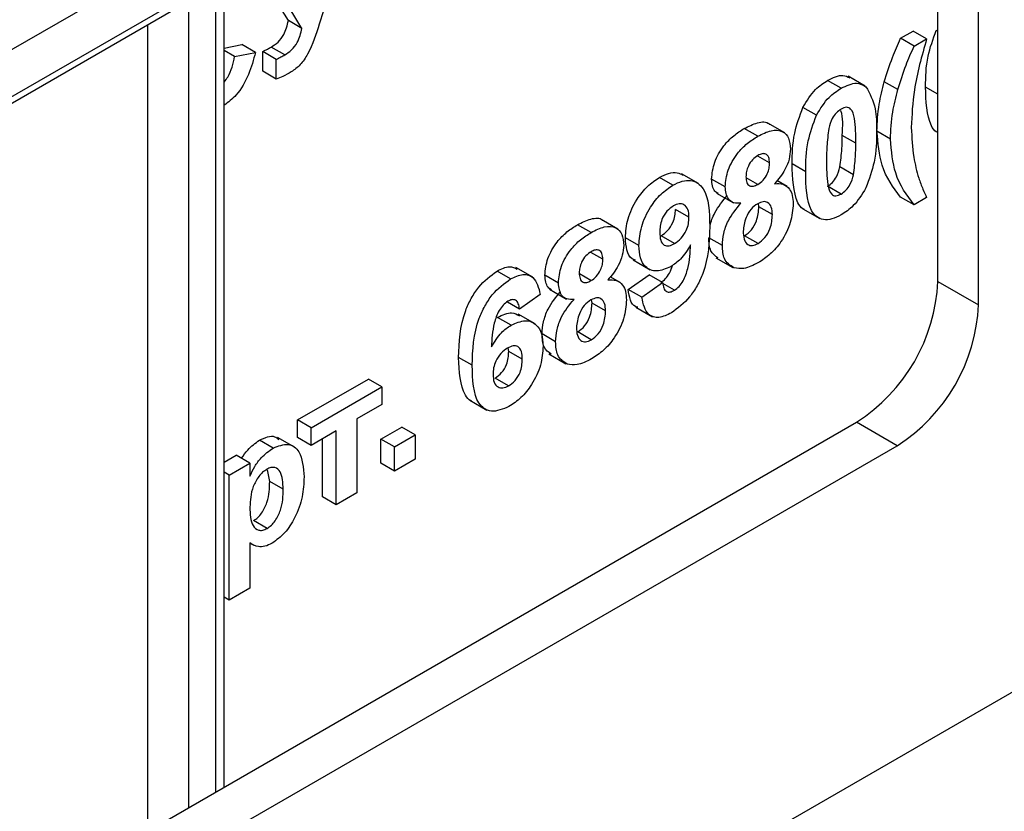
# Model space of a CAD drawing. Units: millimetres. Extents: x 6 to 418, y -29 to 291.
# Drawn here: x 332 to 337, y 181 to 185 of the extents above; entities that cross this region are included whole.
import ezdxf

# ---------------------------------------------------------------- set-up
doc = ezdxf.new("R2010")
doc.units = ezdxf.units.MM

msp = doc.modelspace()

# ---------------------------------------------------------------- linework, layer by layer
at = {"color": 7, "linetype": 'Continuous', "lineweight": 25}
for p, q in [((386.328515, 209.821202), (315.653192, 169.021206)), ((329.453691, 183.078175), (336.480091, 187.134429)), ((336.689619, 183.533205), (336.689619, 186.808583)), ((336.901751, 183.410744), (336.901751, 186.686122)), ((333.653865, 185.485005), (333.46145, 184.877329)), ((333.370569, 184.854961), (333.160703, 185.200309)), ((333.299858, 184.895781), (333.118677, 185.193926)), ((332.964674, 180.892916), (332.964674, 185.105022)), ((333.370569, 184.854961), (333.299858, 184.895781)), ((336.494983, 184.803228), (336.560255, 184.840908)), ((336.630965, 184.800088), (336.560255, 184.840908)), ((336.689619, 184.839877), (336.681505, 184.844561)), ((336.565694, 184.762407), (336.494983, 184.803228)), ((336.565694, 184.762407), (336.630965, 184.800088)), ((332.964674, 184.752222), (333.057356, 184.770051)), ((333.019281, 184.708304), (332.964674, 184.739829)), ((333.128067, 184.729231), (333.057356, 184.770051)), ((333.28082, 184.716916), (333.21011, 184.757737)), ((333.019281, 184.708304), (333.128067, 184.729231)), ((333.166142, 184.631465), (333.166142, 184.734056)), ((333.236853, 184.693235), (333.166142, 184.734056)), ((333.236853, 184.590644), (333.236853, 184.693235)), ((333.236853, 184.590644), (333.166142, 184.631465)), ((336.184944, 184.542605), (336.114233, 184.583426)), ((336.310706, 184.553862), (336.222317, 184.604888)), ((336.480932, 184.53538), (336.410221, 184.576201)), ((336.055988, 184.401816), (335.985277, 184.442637)), ((335.749802, 184.291403), (335.679091, 184.332223)), ((335.890352, 184.308909), (335.801964, 184.359935)), ((336.261094, 184.2555), (336.190383, 184.296321)), ((336.442404, 184.277075), (336.371693, 184.317895)), ((335.811447, 184.152166), (335.74953, 184.18791)), ((336.000009, 184.106087), (335.929298, 184.146908)), ((336.248969, 184.09095), (336.178258, 184.131771)), ((335.307293, 184.035948), (335.236583, 184.076769)), ((335.44053, 184.044196), (335.352141, 184.095222)), ((335.579371, 184.027613), (335.50866, 184.068434)), ((335.749462, 184.039963), (335.688986, 184.074875)), ((335.902756, 184.029873), (335.849683, 184.060512)), ((336.184944, 183.98987), (336.114233, 184.03069)), ((335.533874, 183.99507), (335.622263, 183.944044)), ((336.565694, 183.933305), (336.494983, 183.974125)), ((336.630965, 183.970985), (336.565694, 183.933305)), ((335.755241, 183.92303), (335.752711, 183.940683)), ((335.825951, 183.882209), (335.755241, 183.92303)), ((335.390809, 183.868379), (335.320098, 183.9092)), ((335.984698, 183.912742), (336.073086, 183.861716)), ((334.879516, 183.788998), (334.808806, 183.829818)), ((335.020067, 183.806504), (334.931678, 183.85753)), ((335.129723, 183.720798), (335.059013, 183.761619)), ((335.315452, 183.730791), (335.244741, 183.771612)), ((335.564866, 183.721019), (335.494155, 183.76184)), ((335.751161, 183.731078), (335.680451, 183.771898)), ((334.941161, 183.649761), (334.879245, 183.685505)), ((335.530464, 183.657241), (335.618853, 183.606215)), ((334.575415, 183.555204), (334.487026, 183.60623)), ((335.100106, 183.645626), (335.188494, 183.5946)), ((334.459558, 183.546561), (334.388848, 183.587382)), ((334.709085, 183.525208), (334.638375, 183.566029)), ((334.879176, 183.537558), (334.818701, 183.57247)), ((335.032471, 183.527468), (334.979397, 183.558107)), ((335.073517, 183.4914), (335.182303, 183.568071)), ((335.253014, 183.527251), (335.182303, 183.568071)), ((335.144228, 183.45058), (335.253014, 183.527251)), ((335.314319, 183.487269), (335.254175, 183.521989)), ((336.689619, 183.533205), (336.901751, 183.410744)), ((334.614804, 183.465678), (334.506019, 183.389137)), ((334.663589, 183.492665), (334.751978, 183.441639)), ((335.144228, 183.45058), (335.073517, 183.4914)), ((334.506019, 183.389137), (334.443738, 183.425091)), ((334.884956, 183.420625), (334.882425, 183.438278)), ((334.955666, 183.379804), (334.884956, 183.420625)), ((335.112748, 183.39955), (335.201137, 183.348524)), ((334.5878, 183.311435), (334.499411, 183.36246)), ((334.462165, 183.305197), (334.391454, 183.346018)), ((334.694581, 183.218614), (334.62387, 183.259435)), ((334.880876, 183.228673), (334.810165, 183.269493)), ((334.449813, 183.16759), (334.447619, 183.187191)), ((334.520524, 183.12677), (334.449813, 183.16759)), ((334.660179, 183.154836), (334.748567, 183.10381)), ((334.259438, 183.095651), (334.188727, 183.136471)), ((333.347452, 182.810326), (333.717323, 183.023848)), ((333.788033, 182.983028), (333.717323, 183.023848)), ((334.449246, 182.987873), (334.378536, 183.028693)), ((333.418162, 182.769506), (333.788033, 182.983028)), ((333.788033, 182.983028), (333.788033, 182.890905)), ((333.788033, 182.890905), (333.657491, 182.815545)), ((334.247743, 182.91304), (334.336132, 182.862015)), ((329.936749, 179.144932), (336.265355, 182.798358)), ((333.347452, 182.718204), (333.347452, 182.810326)), ((333.418162, 182.769506), (333.347452, 182.810326)), ((333.657491, 182.815545), (333.657491, 182.430305)), ((336.477487, 182.675897), (336.265355, 182.798358)), ((333.418162, 182.677383), (333.418162, 182.769506)), ((333.548705, 182.752744), (333.418162, 182.677383)), ((333.548705, 182.367504), (333.548705, 182.752744)), ((333.782594, 182.709788), (333.89138, 182.772589)), ((333.853305, 182.668968), (333.962091, 182.731768)), ((333.962091, 182.731768), (333.89138, 182.772589)), ((333.962091, 182.731768), (333.962091, 182.606147)), ((333.219968, 182.663466), (333.149258, 182.704286)), ((333.332359, 182.667663), (333.243971, 182.718689)), ((333.418162, 182.677383), (333.347452, 182.718204)), ((333.477994, 182.408325), (333.477994, 182.711924)), ((333.782594, 182.584166), (333.782594, 182.709788)), ((333.853305, 182.668968), (333.782594, 182.709788)), ((330.148881, 179.022471), (336.477487, 182.675897)), ((333.853305, 182.543346), (333.853305, 182.668968)), ((332.964674, 182.589353), (333.028347, 182.626111)), ((332.990272, 182.52249), (333.099058, 182.585291)), ((333.099058, 182.585291), (333.028347, 182.626111)), ((333.099058, 182.585291), (333.099058, 182.51646)), ((333.853305, 182.543346), (333.782594, 182.584166)), ((333.962091, 182.606147), (333.853305, 182.543346)), ((332.990272, 182.52249), (332.964674, 182.537267)), ((333.202404, 182.489481), (333.191647, 182.549646)), ((332.990272, 181.869257), (332.990272, 182.52249)), ((333.273115, 182.448661), (333.202404, 182.489481)), ((333.657491, 182.430305), (333.548705, 182.367504)), ((333.548705, 182.367504), (333.477994, 182.408325)), ((333.189032, 182.243617), (333.118322, 182.284438)), ((333.099058, 182.167991), (333.099058, 181.932058)), ((333.099058, 182.167418), (333.119765, 182.155464)), ((333.099058, 181.932058), (332.990272, 181.869257)), ((332.990272, 181.869257), (332.964674, 181.884035))]:
    msp.add_line(p, q, dxfattribs=at)
at = {"color": 8, "linetype": 'Continuous', "lineweight": 25}
for p, q in [((336.407563, 187.371348), (329.441774, 183.350084)), ((329.444442, 183.106662), (336.4667, 187.160525)), ((332.92074, 180.867553), (332.92074, 185.07966)), ((332.779318, 184.998019), (332.779318, 180.785912)), ((332.567186, 180.663451), (332.567186, 184.875558)), ((336.689619, 184.511832), (336.625526, 184.548832))]:
    msp.add_line(p, q, dxfattribs=at)
at = {"color": 7, "linetype": 'Continuous', "lineweight": 25}
for centre in [(335.768489, 183.575122), (335.980621, 183.452661)]:
    msp.add_arc(centre, 0.922083, 302.605478, 357.394522, dxfattribs=at)
for points, knots in [([(333.21011, 184.757737), (333.222326, 184.764961), (333.246532, 184.779276), (333.284565, 184.830618), (333.294033, 184.87096), (333.299858, 184.895781)], [0, 0, 0, 0, 0.281601993, 0.558003824, 1, 1, 1, 1]), ([(333.28082, 184.716916), (333.293036, 184.724141), (333.317243, 184.738456), (333.355276, 184.789797), (333.364743, 184.83014), (333.370569, 184.854961)], [0, 0, 0, 0, 0.281601993, 0.558003824, 1, 1, 1, 1]), ([(333.46145, 184.877329), (333.444565, 184.824545), (333.421077, 184.751122), (333.363673, 184.66139), (333.331407, 184.639087), (333.315269, 184.627931)], [0, 0, 0, 0, 0.56104996, 0.78044823, 1, 1, 1, 1]), ([(336.625526, 184.548832), (336.626062, 184.601504), (336.627016, 184.695313), (336.664895, 184.799065), (336.681505, 184.844561)], [0, 0, 0, 0, 0.561489802, 1, 1, 1, 1]), ([(336.410221, 184.576201), (336.423485, 184.618751), (336.447172, 184.69474), (336.480373, 184.770077), (336.494983, 184.803228)], [0, 0, 0, 0, 0.55995666, 1, 1, 1, 1]), ([(336.630965, 184.800088), (336.605623, 184.710176), (336.560378, 184.549646), (336.553996, 184.402235), (336.551189, 184.337389)], [0, 0, 0, 0, 0.56009745, 1, 1, 1, 1]), ([(333.166142, 184.734056), (333.174343, 184.73825), (333.188988, 184.74574), (333.203656, 184.754071), (333.21011, 184.757737)], [0, 0, 0, 0, 0.55999112, 1, 1, 1, 1]), ([(336.480932, 184.53538), (336.494195, 184.577931), (336.517882, 184.65392), (336.551084, 184.729256), (336.565694, 184.762407)], [0, 0, 0, 0, 0.55995666, 1, 1, 1, 1]), ([(333.128067, 184.729231), (333.117845, 184.691347), (333.097441, 184.615735), (333.037913, 184.508191), (332.986415, 184.469998), (332.964674, 184.453875)], [0, 0, 0, 0, 0.3671777, 0.73284873, 1, 1, 1, 1]), ([(332.964674, 184.574352), (332.971296, 184.583107), (333.001554, 184.623109), (333.011507, 184.670941), (333.019281, 184.708304)], [0, 0, 0, 0, 0.21886371, 1, 1, 1, 1]), ([(333.236853, 184.693235), (333.245054, 184.69743), (333.259699, 184.70492), (333.274366, 184.71325), (333.28082, 184.716916)], [0, 0, 0, 0, 0.55999112, 1, 1, 1, 1]), ([(333.315269, 184.627931), (333.300513, 184.619507), (333.274169, 184.604469), (333.248252, 184.594868), (333.236853, 184.590644)], [0, 0, 0, 0, 0.56013744, 1, 1, 1, 1]), ([(335.985277, 184.442637), (336.005857, 184.476391), (336.042732, 184.536874), (336.09232, 184.569159), (336.114233, 184.583426)], [0, 0, 0, 0, 0.55808265, 1, 1, 1, 1]), ([(336.114233, 184.583426), (336.142599, 184.597364), (336.186884, 184.619125), (336.218153, 184.602327), (336.229394, 184.596289)], [0, 0, 0, 0, 0.640522478, 1, 1, 1, 1]), ([(336.055988, 184.401816), (336.076567, 184.435571), (336.113443, 184.496054), (336.163031, 184.528338), (336.184944, 184.542605)], [0, 0, 0, 0, 0.55808265, 1, 1, 1, 1]), ([(336.184944, 184.542605), (336.213085, 184.555877), (336.263375, 184.579595), (336.298766, 184.559176), (336.314354, 184.550183)], [0, 0, 0, 0, 0.55956232, 1, 1, 1, 1]), ([(336.314354, 184.550183), (336.333953, 184.514851), (336.369106, 184.451483), (336.369642, 184.359152), (336.36988, 184.318301)], [0, 0, 0, 0, 0.55756047, 1, 1, 1, 1]), ([(336.371693, 184.317895), (336.373604, 184.364274), (336.377018, 184.447115), (336.400073, 184.536749), (336.410221, 184.576201)], [0, 0, 0, 0, 0.5598596, 1, 1, 1, 1]), ([(336.442404, 184.277075), (336.444315, 184.323454), (336.447729, 184.406295), (336.470784, 184.495929), (336.480932, 184.53538)], [0, 0, 0, 0, 0.5598596, 1, 1, 1, 1]), ([(336.690563, 184.311093), (336.68751, 184.312215), (336.671975, 184.317924), (336.63032, 184.382113), (336.627656, 184.474762), (336.625526, 184.548832)], [0, 0, 0, 0, 0.04674027, 0.23789665, 1, 1, 1, 1]), ([(335.929298, 184.146908), (335.929834, 184.19958), (335.930788, 184.293389), (335.968667, 184.397141), (335.985277, 184.442637)], [0, 0, 0, 0, 0.561489802, 1, 1, 1, 1]), ([(336.184944, 184.433733), (336.176361, 184.427725), (336.159213, 184.415721), (336.132845, 184.379069), (336.125444, 184.350263), (336.120919, 184.332653)], [0, 0, 0, 0, 0.280292347, 0.560017236, 1, 1, 1, 1]), ([(336.261094, 184.2555), (336.261071, 184.29952), (336.261035, 184.365437), (336.243442, 184.432316), (336.213864, 184.446696), (336.194596, 184.438059), (336.184944, 184.433733)], [0, 0, 0, 0, 0.50164457, 0.75118323, 0.87536409, 1, 1, 1, 1]), ([(336.000009, 184.106087), (336.000544, 184.15876), (336.001499, 184.252569), (336.039378, 184.35632), (336.055988, 184.401816)], [0, 0, 0, 0, 0.561489802, 1, 1, 1, 1]), ([(336.190383, 184.296321), (336.193573, 184.343549), (336.196816, 184.391577), (336.183146, 184.425717), (336.182918, 184.426284)], [0, 0, 0, 0, 0.9833738, 1, 1, 1, 1]), ([(335.50866, 184.068434), (335.511694, 184.09736), (335.517762, 184.155214), (335.56692, 184.239809), (335.623813, 184.297369), (335.660649, 184.320595), (335.679091, 184.332223)], [0, 0, 0, 0, 0.27908494, 0.55817064, 0.77878969, 1, 1, 1, 1]), ([(335.679091, 184.332223), (335.702074, 184.343545), (335.74791, 184.366124), (335.796258, 184.37022), (335.809747, 184.354794), (335.810306, 184.354154)], [0, 0, 0, 0, 0.49083583, 0.97889733, 1, 1, 1, 1]), ([(335.749802, 184.291403), (335.773317, 184.30347), (335.820216, 184.327537), (335.87875, 184.322799), (335.914838, 184.28521), (335.918433, 184.24467), (335.920232, 184.224389)], [0, 0, 0, 0, 0.280816092, 0.560044942, 0.779897265, 1, 1, 1, 1]), ([(336.120919, 184.332653), (336.116557, 184.30085), (336.108761, 184.244012), (336.108784, 184.190951), (336.108794, 184.167579)], [0, 0, 0, 0, 0.5595406, 1, 1, 1, 1]), ([(336.551189, 184.337389), (336.55353, 184.284443), (336.557711, 184.189873), (336.579857, 184.109076), (336.589604, 184.073514)], [0, 0, 0, 0, 0.55985882, 1, 1, 1, 1]), ([(335.579371, 184.027613), (335.582405, 184.05654), (335.588472, 184.114393), (335.63763, 184.198989), (335.694524, 184.256549), (335.731359, 184.279774), (335.749802, 184.291403)], [0, 0, 0, 0, 0.27908494, 0.55817064, 0.77878969, 1, 1, 1, 1]), ([(336.178258, 184.131771), (336.182624, 184.163477), (336.190426, 184.220141), (336.190396, 184.273027), (336.190383, 184.296321)], [0, 0, 0, 0, 0.559536967, 1, 1, 1, 1]), ([(336.36988, 184.318301), (336.369405, 184.265505), (336.368559, 184.171478), (336.330562, 184.067418), (336.3139, 184.021787)], [0, 0, 0, 0, 0.56149278, 1, 1, 1, 1]), ([(336.494983, 183.974125), (336.45721, 184.024274), (336.389758, 184.113824), (336.377213, 184.255541), (336.371693, 184.317895)], [0, 0, 0, 0, 0.56001258, 1, 1, 1, 1]), ([(336.565694, 183.933305), (336.52792, 183.983454), (336.460469, 184.073004), (336.447923, 184.214721), (336.442404, 184.277075)], [0, 0, 0, 0, 0.56001258, 1, 1, 1, 1]), ([(335.920232, 184.224389), (335.91891, 184.207396), (335.916266, 184.173422), (335.889502, 184.106346), (335.857353, 184.067674), (335.837737, 184.044077)], [0, 0, 0, 0, 0.28060004, 0.56103206, 1, 1, 1, 1]), ([(336.248969, 184.09095), (336.253334, 184.122656), (336.261136, 184.179321), (336.261107, 184.232206), (336.261094, 184.2555)], [0, 0, 0, 0, 0.559536967, 1, 1, 1, 1]), ([(335.750481, 184.191298), (335.740935, 184.184814), (335.721877, 184.171871), (335.700536, 184.139156), (335.689447, 184.107189), (335.688587, 184.089469), (335.688156, 184.0806)], [0, 0, 0, 0, 0.27998498, 0.55895785, 0.77926734, 1, 1, 1, 1]), ([(335.811447, 184.152166), (335.810711, 184.162566), (335.809242, 184.18333), (335.793802, 184.200146), (335.772535, 184.202127), (335.757838, 184.19491), (335.750481, 184.191298)], [0, 0, 0, 0, 0.28023444, 0.55949868, 0.77948893, 1, 1, 1, 1]), ([(335.749462, 184.039963), (335.759107, 184.04657), (335.778359, 184.059758), (335.799894, 184.093084), (335.810287, 184.125384), (335.81106, 184.143233), (335.811447, 184.152166)], [0, 0, 0, 0, 0.27995012, 0.55876051, 0.77916067, 1, 1, 1, 1]), ([(335.994334, 183.909169), (335.991282, 183.910291), (335.975746, 183.916), (335.934092, 183.980189), (335.931428, 184.072838), (335.929298, 184.146908)], [0, 0, 0, 0, 0.04674027, 0.23789665, 1, 1, 1, 1]), ([(336.108794, 184.167579), (336.108841, 184.123648), (336.108911, 184.05786), (336.126383, 183.990915), (336.156063, 183.976804), (336.175302, 183.985508), (336.184944, 183.98987)], [0, 0, 0, 0, 0.50168528, 0.75127264, 0.87533977, 1, 1, 1, 1]), ([(336.114233, 184.03069), (336.122823, 184.036686), (336.139982, 184.048662), (336.166321, 184.085363), (336.173729, 184.114163), (336.178258, 184.131771)], [0, 0, 0, 0, 0.28033731, 0.56002557, 1, 1, 1, 1]), ([(335.059013, 183.761619), (335.061322, 183.79413), (335.065932, 183.859039), (335.1123, 183.958084), (335.173123, 184.034373), (335.215417, 184.062628), (335.236583, 184.076769)], [0, 0, 0, 0, 0.28015923, 0.55934543, 0.77947508, 1, 1, 1, 1]), ([(335.236583, 184.076769), (335.252666, 184.084786), (335.284821, 184.100814), (335.328349, 184.104931), (335.350342, 184.094145), (335.360496, 184.089165)], [0, 0, 0, 0, 0.350114686, 0.699965446, 1, 1, 1, 1]), ([(335.544119, 183.992236), (335.537431, 183.995914), (335.51484, 184.008339), (335.511213, 184.043607), (335.50866, 184.068434)], [0, 0, 0, 0, 0.296045626, 1, 1, 1, 1]), ([(335.688156, 184.0806), (335.6888, 184.06995), (335.690086, 184.048703), (335.705168, 184.030613), (335.727002, 184.02886), (335.741969, 184.036259), (335.749462, 184.039963)], [0, 0, 0, 0, 0.28038573, 0.55937569, 0.77941503, 1, 1, 1, 1]), ([(336.184944, 183.880998), (336.168762, 183.872852), (336.13642, 183.856571), (336.091376, 183.85379), (336.054224, 183.869065), (336.002717, 183.935585), (336.001212, 184.030336), (336.000009, 184.106087)], [0, 0, 0, 0, 0.12535268, 0.25054427, 0.37581336, 0.50098099, 1, 1, 1, 1]), ([(336.184944, 183.98987), (336.193534, 183.995865), (336.210693, 184.007842), (336.237031, 184.044543), (336.24444, 184.073343), (336.248969, 184.09095)], [0, 0, 0, 0, 0.28033731, 0.56002557, 1, 1, 1, 1]), ([(336.589604, 184.073514), (336.596728, 184.05377), (336.609449, 184.01851), (336.62439, 183.985508), (336.630965, 183.970985)], [0, 0, 0, 0, 0.55995555, 1, 1, 1, 1]), ([(335.129723, 183.720798), (335.132032, 183.753309), (335.136642, 183.818218), (335.183011, 183.917264), (335.243834, 183.993552), (335.286127, 184.021808), (335.307293, 184.035948)], [0, 0, 0, 0, 0.28015923, 0.55934543, 0.77947508, 1, 1, 1, 1]), ([(335.307293, 184.035948), (335.323422, 184.044047), (335.355666, 184.060239), (335.4007, 184.063336), (335.43801, 184.048895), (335.494413, 183.989507), (335.497293, 183.895329), (335.499595, 183.820083)], [0, 0, 0, 0, 0.12542972, 0.25076488, 0.37618578, 0.50159439, 1, 1, 1, 1]), ([(335.661073, 183.942091), (335.648392, 183.941767), (335.623072, 183.94112), (335.58779, 183.964874), (335.58256, 184.003844), (335.579371, 184.027613)], [0, 0, 0, 0, 0.28127386, 0.56162564, 1, 1, 1, 1]), ([(335.837737, 184.044077), (335.853044, 184.044473), (335.883631, 184.045265), (335.91487, 184.021017), (335.932173, 183.98441), (335.933882, 183.954744), (335.934737, 183.939907)], [0, 0, 0, 0, 0.28007337, 0.55965749, 0.77975487, 1, 1, 1, 1]), ([(336.3139, 184.021787), (336.293326, 183.988024), (336.256457, 183.927523), (336.206862, 183.895257), (336.184944, 183.880998)], [0, 0, 0, 0, 0.55806415, 1, 1, 1, 1]), ([(335.501675, 183.822538), (335.501772, 183.82334), (335.504388, 183.845126), (335.528631, 183.906287), (335.566985, 183.953894), (335.590363, 183.982912)], [0, 0, 0, 0, 0.014694322, 0.399432038, 1, 1, 1, 1]), ([(335.30956, 183.928384), (335.297753, 183.920004), (335.274197, 183.903281), (335.241281, 183.848421), (335.239561, 183.811609), (335.238509, 183.789095)], [0, 0, 0, 0, 0.280702877, 0.560080866, 1, 1, 1, 1]), ([(335.390809, 183.868379), (335.389995, 183.882902), (335.388372, 183.911865), (335.367807, 183.935674), (335.340018, 183.942149), (335.319709, 183.932971), (335.30956, 183.928384)], [0, 0, 0, 0, 0.280492033, 0.559424697, 0.779819522, 1, 1, 1, 1]), ([(335.564866, 183.721019), (335.56639, 183.74165), (335.569437, 183.782892), (335.597953, 183.864948), (335.63717, 183.912877), (335.661073, 183.942091)], [0, 0, 0, 0, 0.28100846, 0.56175704, 1, 1, 1, 1]), ([(335.749575, 183.939531), (335.737344, 183.93113), (335.712922, 183.914356), (335.681155, 183.857465), (335.676498, 183.819146), (335.673652, 183.795728)], [0, 0, 0, 0, 0.28065245, 0.560378497, 1, 1, 1, 1]), ([(335.680451, 183.771898), (335.693054, 183.781246), (335.718277, 183.799953), (335.750948, 183.859673), (335.753613, 183.898998), (335.755241, 183.92303)], [0, 0, 0, 0, 0.27975285, 0.5598527, 1, 1, 1, 1]), ([(335.825951, 183.882209), (335.825091, 183.895866), (335.823373, 183.923123), (335.804786, 183.946729), (335.778449, 183.953074), (335.759203, 183.944047), (335.749575, 183.939531)], [0, 0, 0, 0, 0.28058902, 0.5600035, 0.77989237, 1, 1, 1, 1]), ([(335.934737, 183.939907), (335.932151, 183.907491), (335.926987, 183.842749), (335.877832, 183.744827), (335.815753, 183.672522), (335.773844, 183.645228), (335.752861, 183.631562)], [0, 0, 0, 0, 0.2798945, 0.55902619, 0.77920904, 1, 1, 1, 1]), ([(334.808806, 183.829818), (334.831789, 183.84114), (334.877625, 183.863719), (334.925973, 183.867815), (334.939462, 183.852389), (334.940021, 183.851749)], [0, 0, 0, 0, 0.49083583, 0.97889733, 1, 1, 1, 1]), ([(335.244741, 183.771612), (335.256463, 183.779913), (335.279879, 183.796494), (335.306478, 183.836994), (335.318668, 183.876513), (335.319621, 183.898292), (335.320098, 183.9092)], [0, 0, 0, 0, 0.279817407, 0.558955136, 0.779104491, 1, 1, 1, 1]), ([(335.315452, 183.730791), (335.327174, 183.739092), (335.35059, 183.755673), (335.377189, 183.796173), (335.389379, 183.835692), (335.390332, 183.857471), (335.390809, 183.868379)], [0, 0, 0, 0, 0.279817407, 0.558955136, 0.779104491, 1, 1, 1, 1]), ([(335.751161, 183.731078), (335.763765, 183.740426), (335.788988, 183.759133), (335.821659, 183.818852), (335.824323, 183.858177), (335.825951, 183.882209)], [0, 0, 0, 0, 0.27975285, 0.5598527, 1, 1, 1, 1]), ([(334.638375, 183.566029), (334.641409, 183.594955), (334.647476, 183.652809), (334.696634, 183.737404), (334.753528, 183.794964), (334.790363, 183.81819), (334.808806, 183.829818)], [0, 0, 0, 0, 0.27908494, 0.55817064, 0.77878969, 1, 1, 1, 1]), ([(334.879516, 183.788998), (334.903032, 183.801065), (334.949931, 183.825132), (335.008465, 183.820394), (335.044552, 183.782805), (335.048148, 183.742265), (335.049947, 183.721984)], [0, 0, 0, 0, 0.28081609, 0.56004494, 0.77989727, 1, 1, 1, 1]), ([(335.499595, 183.820083), (335.496899, 183.739418), (335.493526, 183.638442), (335.434638, 183.510729), (335.382776, 183.430793), (335.332393, 183.393972), (335.298908, 183.3695)], [0, 0, 0, 0, 0.49939635, 0.62513418, 0.75086082, 1, 1, 1, 1]), ([(334.709085, 183.525208), (334.712119, 183.554135), (334.718187, 183.611988), (334.767345, 183.696584), (334.824239, 183.754144), (334.861074, 183.777369), (334.879516, 183.788998)], [0, 0, 0, 0, 0.27908494, 0.55817064, 0.77878969, 1, 1, 1, 1]), ([(335.111226, 183.644957), (335.105132, 183.64682), (335.083162, 183.653533), (335.063699, 183.695911), (335.060576, 183.739699), (335.059013, 183.761619)], [0, 0, 0, 0, 0.16084668, 0.57993912, 1, 1, 1, 1]), ([(335.238509, 183.789095), (335.239081, 183.774996), (335.24022, 183.746917), (335.25796, 183.720758), (335.286065, 183.716893), (335.305653, 183.726157), (335.315452, 183.730791)], [0, 0, 0, 0, 0.28079351, 0.55920501, 0.77948977, 1, 1, 1, 1]), ([(335.542642, 183.656926), (335.527938, 183.666812), (335.497943, 183.68698), (335.495434, 183.736562), (335.494155, 183.76184)], [0, 0, 0, 0, 0.490195851, 1, 1, 1, 1]), ([(335.673652, 183.795728), (335.674375, 183.781253), (335.675818, 183.75238), (335.693588, 183.725396), (335.720752, 183.717165), (335.741025, 183.72644), (335.751161, 183.731078)], [0, 0, 0, 0, 0.28081109, 0.56010234, 0.78003528, 1, 1, 1, 1]), ([(335.049947, 183.721984), (335.048625, 183.704991), (335.045981, 183.671017), (335.019217, 183.603941), (334.987068, 183.565269), (334.967451, 183.541672)], [0, 0, 0, 0, 0.28060004, 0.56103206, 1, 1, 1, 1]), ([(335.295735, 183.610537), (335.270288, 183.599752), (335.219348, 183.578165), (335.164246, 183.603289), (335.133701, 183.653668), (335.13105, 183.698404), (335.129723, 183.720798)], [0, 0, 0, 0, 0.27922157, 0.55893487, 0.77921293, 1, 1, 1, 1]), ([(335.399421, 183.724699), (335.382779, 183.697633), (335.353011, 183.64922), (335.313261, 183.622374), (335.295735, 183.610537)], [0, 0, 0, 0, 0.55907323, 1, 1, 1, 1]), ([(335.314319, 183.487269), (335.322772, 183.493304), (335.339692, 183.505386), (335.367519, 183.545601), (335.394131, 183.623985), (335.397301, 183.684345), (335.399421, 183.724699)], [0, 0, 0, 0, 0.12478706, 0.24979721, 0.49844464, 1, 1, 1, 1]), ([(335.625151, 183.604552), (335.60542, 183.617118), (335.570079, 183.639624), (335.566463, 183.696082), (335.564866, 183.721019)], [0, 0, 0, 0, 0.55830828, 1, 1, 1, 1]), ([(334.880196, 183.688893), (334.87065, 183.682409), (334.851592, 183.669466), (334.83025, 183.636751), (334.819161, 183.604784), (334.818301, 183.587064), (334.817871, 183.578195)], [0, 0, 0, 0, 0.27998498, 0.55895785, 0.77926734, 1, 1, 1, 1]), ([(334.941161, 183.649761), (334.940426, 183.660161), (334.938957, 183.680925), (334.923517, 183.697741), (334.902249, 183.699722), (334.887553, 183.692505), (334.880196, 183.688893)], [0, 0, 0, 0, 0.28023444, 0.559498676, 0.779488934, 1, 1, 1, 1]), ([(334.388848, 183.587382), (334.411523, 183.598649), (334.451934, 183.618729), (334.481344, 183.604156), (334.494252, 183.597761)], [0, 0, 0, 0, 0.5611329, 1, 1, 1, 1]), ([(334.879176, 183.537558), (334.888822, 183.544165), (334.908074, 183.557353), (334.929609, 183.590679), (334.940002, 183.622979), (334.940775, 183.640828), (334.941161, 183.649761)], [0, 0, 0, 0, 0.27995012, 0.55876051, 0.77916067, 1, 1, 1, 1]), ([(335.243608, 183.528089), (335.252009, 183.534128), (335.268825, 183.546217), (335.292316, 183.578883), (335.300046, 183.603579), (335.304335, 183.61728)], [0, 0, 0, 0, 0.30768228, 0.61591464, 1, 1, 1, 1]), ([(335.752861, 183.631562), (335.726991, 183.618458), (335.680798, 183.595059), (335.642154, 183.601652), (335.625151, 183.604552)], [0, 0, 0, 0, 0.56003655, 1, 1, 1, 1]), ([(334.188727, 183.136471), (334.191296, 183.217111), (334.19451, 183.318052), (334.253265, 183.445835), (334.304951, 183.525947), (334.355353, 183.562854), (334.388848, 183.587382)], [0, 0, 0, 0, 0.49946443, 0.62519757, 0.75092003, 1, 1, 1, 1]), ([(334.459558, 183.546561), (334.481691, 183.556916), (334.52591, 183.577604), (334.591679, 183.556323), (334.606038, 183.500039), (334.614804, 183.465678)], [0, 0, 0, 0, 0.28075435, 0.56089936, 1, 1, 1, 1]), ([(334.673833, 183.489831), (334.667146, 183.493509), (334.644555, 183.505934), (334.640928, 183.541202), (334.638375, 183.566029)], [0, 0, 0, 0, 0.29604563, 1, 1, 1, 1]), ([(334.817871, 183.578195), (334.818515, 183.567545), (334.8198, 183.546298), (334.834882, 183.528208), (334.856716, 183.526455), (334.871683, 183.533854), (334.879176, 183.537558)], [0, 0, 0, 0, 0.28038573, 0.55937569, 0.77941503, 1, 1, 1, 1]), ([(334.259438, 183.095651), (334.262006, 183.176291), (334.265221, 183.277231), (334.323976, 183.405014), (334.375662, 183.485127), (334.426063, 183.522034), (334.459558, 183.546561)], [0, 0, 0, 0, 0.49946443, 0.62519757, 0.75092003, 1, 1, 1, 1]), ([(334.790788, 183.439686), (334.778107, 183.439362), (334.752786, 183.438715), (334.717505, 183.462469), (334.712275, 183.501439), (334.709085, 183.525208)], [0, 0, 0, 0, 0.28127386, 0.56162564, 1, 1, 1, 1]), ([(334.967451, 183.541672), (334.982758, 183.542068), (335.013346, 183.54286), (335.044585, 183.518612), (335.061888, 183.482005), (335.063597, 183.452339), (335.064452, 183.437502)], [0, 0, 0, 0, 0.28007337, 0.55965749, 0.77975487, 1, 1, 1, 1]), ([(335.253014, 183.527251), (335.254496, 183.517462), (335.257453, 183.49794), (335.27102, 183.479013), (335.292257, 183.476378), (335.306959, 183.483635), (335.314319, 183.487269)], [0, 0, 0, 0, 0.28071891, 0.55982825, 0.77962305, 1, 1, 1, 1]), ([(334.62387, 183.259435), (334.625394, 183.280065), (334.628441, 183.321308), (334.656957, 183.403363), (334.696174, 183.451293), (334.720077, 183.480507)], [0, 0, 0, 0, 0.28100846, 0.56175704, 1, 1, 1, 1]), ([(335.123471, 183.398407), (335.119169, 183.399427), (335.086486, 183.407175), (335.079545, 183.452254), (335.073517, 183.4914)], [0, 0, 0, 0, 0.13163393, 1, 1, 1, 1]), ([(335.298908, 183.3695), (335.276695, 183.358825), (335.232367, 183.337522), (335.165918, 183.358152), (335.152455, 183.415523), (335.144228, 183.45058)], [0, 0, 0, 0, 0.28093337, 0.56062008, 1, 1, 1, 1]), ([(334.44562, 183.429643), (334.437126, 183.423611), (334.420125, 183.411537), (334.39195, 183.371397), (334.364822, 183.292519), (334.361903, 183.231979), (334.359951, 183.191493)], [0, 0, 0, 0, 0.12483425, 0.24986388, 0.49834168, 1, 1, 1, 1]), ([(334.506019, 183.389137), (334.504625, 183.398921), (334.501844, 183.418438), (334.488283, 183.437017), (334.467511, 183.440291), (334.452923, 183.433195), (334.44562, 183.429643)], [0, 0, 0, 0, 0.28077173, 0.56004561, 0.77977982, 1, 1, 1, 1]), ([(334.694581, 183.218614), (334.696105, 183.239245), (334.699151, 183.280487), (334.727668, 183.362543), (334.766885, 183.410472), (334.790788, 183.439686)], [0, 0, 0, 0, 0.28100846, 0.56175704, 1, 1, 1, 1]), ([(334.87929, 183.437126), (334.867059, 183.428725), (334.842637, 183.411951), (334.81087, 183.35506), (334.806213, 183.316741), (334.803366, 183.293323)], [0, 0, 0, 0, 0.28065245, 0.5603785, 1, 1, 1, 1]), ([(334.810165, 183.269493), (334.822769, 183.278841), (334.847992, 183.297548), (334.880663, 183.357268), (334.883327, 183.396593), (334.884956, 183.420625)], [0, 0, 0, 0, 0.27975285, 0.559852696, 1, 1, 1, 1]), ([(334.955666, 183.379804), (334.954806, 183.393461), (334.953088, 183.420718), (334.9345, 183.444324), (334.908164, 183.450669), (334.888918, 183.441642), (334.87929, 183.437126)], [0, 0, 0, 0, 0.28058902, 0.5600035, 0.77989237, 1, 1, 1, 1]), ([(335.064452, 183.437502), (335.061866, 183.405086), (335.056702, 183.340344), (335.007547, 183.242422), (334.945468, 183.170117), (334.903559, 183.142823), (334.882576, 183.129157)], [0, 0, 0, 0, 0.2798945, 0.55902619, 0.77920904, 1, 1, 1, 1]), ([(334.391454, 183.346018), (334.417594, 183.358158), (334.462122, 183.378839), (334.493223, 183.360614), (334.506067, 183.353089)], [0, 0, 0, 0, 0.5870608, 1, 1, 1, 1]), ([(334.880876, 183.228673), (334.89348, 183.238021), (334.918703, 183.256728), (334.951373, 183.316447), (334.954038, 183.355772), (334.955666, 183.379804)], [0, 0, 0, 0, 0.27975285, 0.559852696, 1, 1, 1, 1]), ([(334.359951, 183.191493), (334.376267, 183.218427), (334.405449, 183.266603), (334.44481, 183.293388), (334.462165, 183.305197)], [0, 0, 0, 0, 0.55908443, 1, 1, 1, 1]), ([(334.462165, 183.305197), (334.487711, 183.316185), (334.538836, 183.338175), (334.594223, 183.313276), (334.625262, 183.263254), (334.627959, 183.218421), (334.629309, 183.195982)], [0, 0, 0, 0, 0.27932616, 0.55901058, 0.77928488, 1, 1, 1, 1]), ([(334.672357, 183.154521), (334.657653, 183.164407), (334.627658, 183.184575), (334.625149, 183.234157), (334.62387, 183.259435)], [0, 0, 0, 0, 0.49019585, 1, 1, 1, 1]), ([(334.803366, 183.293323), (334.80409, 183.278848), (334.805533, 183.249975), (334.823303, 183.222991), (334.850467, 183.21476), (334.870739, 183.224035), (334.880876, 183.228673)], [0, 0, 0, 0, 0.28081109, 0.56010234, 0.78003528, 1, 1, 1, 1]), ([(334.520524, 183.12677), (334.520008, 183.140948), (334.518982, 183.16918), (334.501252, 183.195385), (334.473312, 183.199851), (334.453645, 183.190437), (334.443807, 183.185728)], [0, 0, 0, 0, 0.28082651, 0.55922513, 0.77950138, 1, 1, 1, 1]), ([(334.629309, 183.195982), (334.62708, 183.163409), (334.622632, 183.098389), (334.576233, 182.998931), (334.51507, 182.922578), (334.472639, 182.894366), (334.451399, 182.880244)], [0, 0, 0, 0, 0.28020473, 0.5593135, 0.77941116, 1, 1, 1, 1]), ([(334.754866, 183.102147), (334.735135, 183.114713), (334.699794, 183.137219), (334.696178, 183.193677), (334.694581, 183.218614)], [0, 0, 0, 0, 0.55830828, 1, 1, 1, 1]), ([(334.443807, 183.185728), (334.432067, 183.177445), (334.408612, 183.160897), (334.382049, 183.120391), (334.369573, 183.080826), (334.368674, 183.05905), (334.368224, 183.04814)], [0, 0, 0, 0, 0.27984545, 0.55907659, 0.77909466, 1, 1, 1, 1]), ([(334.378536, 183.028693), (334.390308, 183.037054), (334.4138, 183.053738), (334.447012, 183.108259), (334.44875, 183.145078), (334.449813, 183.16759)], [0, 0, 0, 0, 0.28075005, 0.56023716, 1, 1, 1, 1]), ([(334.257061, 182.908882), (334.255288, 182.909507), (334.241023, 182.91454), (334.196117, 182.971511), (334.192009, 183.063209), (334.188727, 183.136471)], [0, 0, 0, 0, 0.02774239, 0.22320918, 1, 1, 1, 1]), ([(334.451399, 182.880244), (334.419046, 182.866891), (334.37035, 182.846794), (334.321037, 182.867791), (334.264717, 182.926368), (334.261783, 183.020469), (334.259438, 183.095651)], [0, 0, 0, 0, 0.248921504, 0.374649904, 0.500372939, 1, 1, 1, 1]), ([(334.449246, 182.987873), (334.461019, 182.996234), (334.484511, 183.012918), (334.517722, 183.067439), (334.519461, 183.104258), (334.520524, 183.12677)], [0, 0, 0, 0, 0.28075005, 0.56023716, 1, 1, 1, 1]), ([(334.882576, 183.129157), (334.856706, 183.116053), (334.810513, 183.092654), (334.771868, 183.099247), (334.754866, 183.102147)], [0, 0, 0, 0, 0.56003655, 1, 1, 1, 1]), ([(334.368224, 183.04814), (334.369016, 183.033619), (334.370597, 183.004662), (334.391006, 182.980636), (334.418851, 182.974344), (334.43912, 182.983366), (334.449246, 182.987873)], [0, 0, 0, 0, 0.28050148, 0.55938095, 0.77987508, 1, 1, 1, 1]), ([(333.05576, 182.610286), (333.066045, 182.625321), (333.09327, 182.66512), (333.127783, 182.689264), (333.149258, 182.704286)], [0, 0, 0, 0, 0.37779576, 1, 1, 1, 1]), ([(333.149258, 182.704286), (333.178417, 182.71736), (333.218777, 182.735455), (333.242718, 182.713962), (333.249362, 182.707997)], [0, 0, 0, 0, 0.7224956, 1, 1, 1, 1]), ([(333.219968, 182.663466), (333.247703, 182.673899), (333.303319, 182.69482), (333.371841, 182.640636), (333.378086, 182.561096), (333.3819, 182.512508)], [0, 0, 0, 0, 0.27906565, 0.55961136, 1, 1, 1, 1]), ([(333.099058, 182.51646), (333.107034, 182.533637), (333.122992, 182.568001), (333.164076, 182.623359), (333.198795, 182.648272), (333.219968, 182.663466)], [0, 0, 0, 0, 0.28053164, 0.56122931, 1, 1, 1, 1]), ([(333.187219, 182.552438), (333.179978, 182.547633), (333.165499, 182.538025), (333.138942, 182.508511), (333.103542, 182.442851), (333.100851, 182.389962), (333.099058, 182.354723)], [0, 0, 0, 0, 0.12567916, 0.25129708, 0.50113725, 1, 1, 1, 1]), ([(333.273115, 182.448661), (333.271702, 182.482639), (333.269583, 182.533601), (333.235879, 182.562316), (333.20939, 182.563156), (333.19461, 182.556011), (333.187219, 182.552438)], [0, 0, 0, 0, 0.49937488, 0.74899339, 0.87447747, 1, 1, 1, 1]), ([(333.118322, 182.284438), (333.125798, 182.289426), (333.14075, 182.299403), (333.167515, 182.33135), (333.200399, 182.400335), (333.201601, 182.453801), (333.202404, 182.489481)], [0, 0, 0, 0, 0.12541129, 0.25082939, 0.50005908, 1, 1, 1, 1]), ([(333.3819, 182.512508), (333.380456, 182.478582), (333.377576, 182.410903), (333.340571, 182.305823), (333.282648, 182.215502), (333.237675, 182.182895), (333.215209, 182.166606)], [0, 0, 0, 0, 0.28099688, 0.56054852, 0.78047304, 1, 1, 1, 1]), ([(333.189032, 182.243617), (333.196509, 182.248606), (333.211461, 182.258583), (333.238225, 182.290529), (333.27111, 182.359514), (333.272312, 182.412981), (333.273115, 182.448661)], [0, 0, 0, 0, 0.12541129, 0.25082939, 0.50005908, 1, 1, 1, 1]), ([(333.099058, 182.354723), (333.100442, 182.318717), (333.102517, 182.264718), (333.137787, 182.233899), (333.165588, 182.232397), (333.181217, 182.239877), (333.189032, 182.243617)], [0, 0, 0, 0, 0.49946769, 0.749090054, 0.874536404, 1, 1, 1, 1]), ([(333.215209, 182.166606), (333.202604, 182.160323), (333.177409, 182.147765), (333.135721, 182.145968), (333.112968, 182.159635), (333.099058, 182.167991)], [0, 0, 0, 0, 0.28010419, 0.55985285, 1, 1, 1, 1])]:
    msp.add_open_spline(points, degree=3, knots=knots, dxfattribs=at)

doc.saveas('drawing.dxf')
